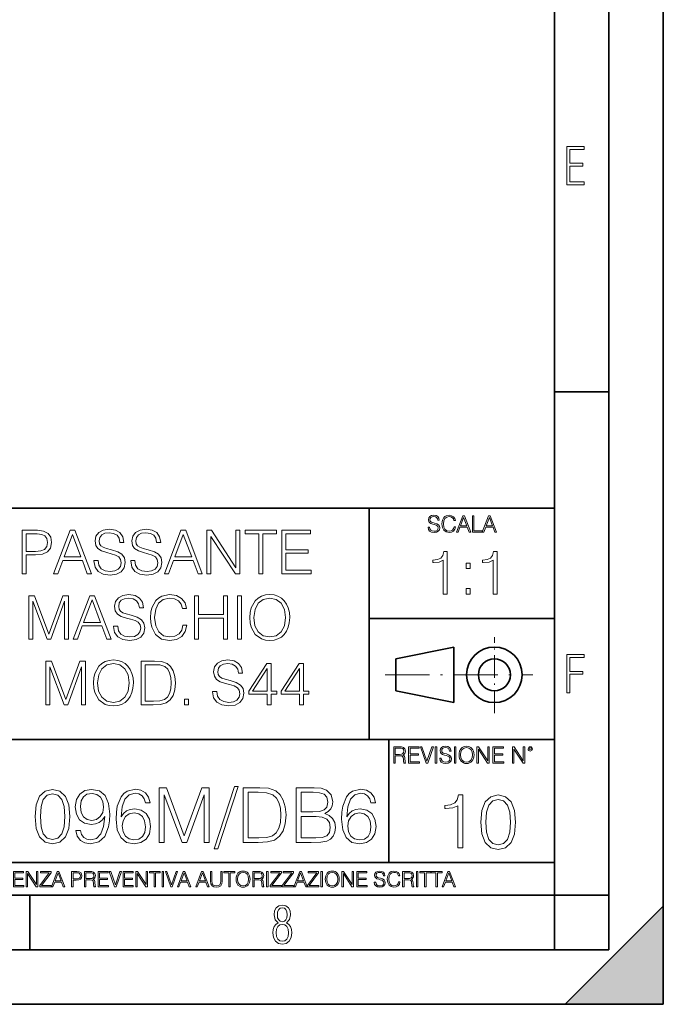
# Model space of a CAD drawing. Extents: x 0 to 420, y 0 to 297.
# Drawn here: x 361 to 420, y 0 to 90 of the extents above; entities that cross this region are included whole.
import ezdxf

# ---------------------------------------------------------------- set-up
doc = ezdxf.new("R2010")
doc.units = 0
doc.linetypes.add('DASHDOT', pattern=[18.5, 12, -3, 0.5, -3])

msp = doc.modelspace()

# ---------------------------------------------------------------- linework, layer by layer
at = {"color": 7, "lineweight": 35}
for p, q in [((420, 0), (420, 297)), ((420, 0), (420, 297)), ((415, 4.99976), (415, 292)), ((410, 9.99976), (410, 287)), ((410, 56.166401), (415, 56.166401)), ((234.999802, 45.500252), (410, 45.500252)), ((393, 24.300249), (393, 45.500252)), ((393, 35.384029), (410, 35.384029)), ((395.458008, 31.689131), (400.769989, 32.769131)), ((400.769989, 27.67433), (400.769989, 32.769131)), ((395.458008, 28.75433), (395.458008, 31.689131)), ((395.458008, 28.75433), (400.769989, 27.67433)), ((254.999802, 24.300249), (410, 24.300249)), ((394.799988, 24.300249), (394.799988, 13.00025)), ((234.999802, 13.00025), (410, 13.00025)), ((25.000401, 9.99976), (410, 9.99976)), ((234.999802, 10.00025), (410, 10.00025)), ((361.875, 4.99976), (361.875, 9.99976)), ((410, 9.99976), (415, 9.99976)), ((410, 4.99976), (410, 9.99976)), ((411, 0), (420, 9)), ((420, 0), (420, 9)), ((267.5, 4.99976), (415, 4.99976)), ((0, 0), (420, 0)), ((0, 0), (420, 0)), ((411, 0), (420, 0))]:
    msp.add_line(p, q, dxfattribs=at)
at = {"color": 7, "linetype": 'DASHDOT', "lineweight": 18, "ltscale": 0.173997}
msp.add_line((404.497986, 26.70113), (404.497986, 33.66103), dxfattribs=at)
at = {"color": 7, "linetype": 'DASHDOT', "lineweight": 18, "ltscale": 0.338425}
msp.add_line((394.484009, 30.221729), (408.020996, 30.221729), dxfattribs=at)
at = {"color": 7, "lineweight": 18}
for points in [[(411.14386, 75.172127), (412.75058, 75.172127), (412.75058, 75.444611), (411.43515, 75.444611), (411.43515, 76.868103), (412.619019, 76.868103), (412.619019, 77.135887), (411.43515, 77.135887), (411.43515, 78.399643), (412.75058, 78.399643), (412.75058, 78.672127), (411.14386, 78.672127)], [(398.408203, 43.764439), (398.408203, 43.754005), (398.443665, 43.545383), (398.552155, 43.393089), (398.727417, 43.301292), (398.967316, 43.267914), (399.18219, 43.29921), (399.34494, 43.384743), (399.447144, 43.520348), (399.484711, 43.701851), (399.455505, 43.862492), (399.369965, 43.98349), (399.223938, 44.0732), (399.013214, 44.142044), (398.837982, 44.185856), (398.723236, 44.223408), (398.646027, 44.275562), (398.600159, 44.346497), (398.585541, 44.442463), (398.606415, 44.561378), (398.673157, 44.651085), (398.781647, 44.705326), (398.929779, 44.726189), (399.084137, 44.703239), (399.200989, 44.638569), (399.271912, 44.534256), (399.299042, 44.392391), (399.440887, 44.392391), (399.403351, 44.584328), (399.303192, 44.728275), (399.146729, 44.817986), (398.936035, 44.849277), (398.729492, 44.817986), (398.575104, 44.736622), (398.477051, 44.60936), (398.443665, 44.446636), (398.468719, 44.288082), (398.543823, 44.177509), (398.671082, 44.098236), (398.85257, 44.039822), (398.994446, 44.004353), (399.150909, 43.954285), (399.259399, 43.893784), (399.321991, 43.808247), (399.342834, 43.687248), (399.31781, 43.564159), (399.244781, 43.47028), (399.12796, 43.409779), (398.969421, 43.391003), (398.789978, 43.416039), (398.658569, 43.489056), (398.577209, 43.605885), (398.550079, 43.764439)], [(400.796936, 43.799904), (400.755219, 43.626747), (400.661346, 43.497398), (400.521576, 43.418121), (400.342133, 43.391003), (400.125183, 43.434814), (399.962463, 43.564159), (399.858154, 43.776955), (399.822662, 44.064854), (399.858154, 44.348583), (399.960358, 44.555119), (400.121002, 44.682381), (400.337982, 44.726189), (400.509033, 44.701157), (400.644653, 44.630222), (400.738525, 44.517567), (400.782349, 44.371529), (400.917938, 44.371529), (400.867889, 44.567635), (400.748962, 44.717846), (400.56955, 44.813812), (400.337982, 44.849277), (400.066772, 44.795036), (399.954102, 44.730362), (399.858154, 44.640656), (399.726715, 44.394478), (399.691254, 44.23801), (399.680817, 44.062767), (399.691254, 43.883354), (399.726715, 43.726887), (399.856049, 43.476536), (400.062592, 43.320068), (400.333801, 43.267914), (400.57373, 43.305466), (400.757294, 43.407692), (400.878296, 43.574589), (400.932556, 43.799904)], [(401.020172, 43.309639), (401.164124, 43.309639), (401.335205, 43.768608), (402.011139, 43.768608), (402.180115, 43.309639), (402.324066, 43.309639), (401.754517, 44.809639), (401.589722, 44.809639)], [(401.381104, 43.891697), (401.671082, 44.663601), (401.963135, 43.891697)], [(402.482605, 43.309639), (403.390137, 43.309639), (403.390137, 43.432728), (402.6203, 43.432728), (402.6203, 44.809639), (402.482605, 44.809639)], [(403.390137, 43.309639), (403.534088, 43.309639), (403.705139, 43.768608), (404.381104, 43.768608), (404.550079, 43.309639), (404.694031, 43.309639), (404.124481, 44.809639), (403.959656, 44.809639)], [(403.751038, 43.891697), (404.041046, 44.663601), (404.333099, 43.891697)], [(361.160767, 39.476517), (361.527954, 39.476517), (361.527954, 41.212261), (362.37912, 41.212261), (363.030029, 41.279018), (363.497345, 41.490425), (363.775513, 41.846474), (363.870087, 42.352734), (363.786621, 42.842304), (363.536285, 43.192791), (363.130188, 43.404194), (362.557159, 43.476517), (361.160767, 43.476517)], [(364.048096, 39.476517), (364.431976, 39.476517), (364.888184, 40.700439), (366.690674, 40.700439), (367.141296, 39.476517), (367.525146, 39.476517), (366.006378, 43.476517), (365.566895, 43.476517)], [(367.753265, 40.689312), (367.753265, 40.661495), (367.847839, 40.105167), (368.137115, 39.699047), (368.604431, 39.454262), (369.244202, 39.36525), (369.81723, 39.4487), (370.25116, 39.676796), (370.523773, 40.038406), (370.623901, 40.522415), (370.546021, 40.950787), (370.317932, 41.273457), (369.928497, 41.51268), (369.366608, 41.696266), (368.899292, 41.813095), (368.593323, 41.913235), (368.387451, 42.052315), (368.265076, 42.241467), (368.226135, 42.497379), (368.281769, 42.814487), (368.459778, 43.053707), (368.749084, 43.198353), (369.144073, 43.253986), (369.555756, 43.192791), (369.86731, 43.020329), (370.056458, 42.742165), (370.128784, 42.363861), (370.50708, 42.363861), (370.406921, 42.875683), (370.139893, 43.259548), (369.722656, 43.498772), (369.160767, 43.582218), (368.609985, 43.498772), (368.198303, 43.281803), (367.936829, 42.94244), (367.847839, 42.508507), (367.914581, 42.085697), (368.114868, 41.790844), (368.454224, 41.579437), (368.938232, 41.423664), (369.316528, 41.32909), (369.733765, 41.195572), (370.023071, 41.034237), (370.189972, 40.806141), (370.245605, 40.483471), (370.178833, 40.155235), (369.984131, 39.904888), (369.672577, 39.743553), (369.249786, 39.693485), (368.771332, 39.760242), (368.420837, 39.95496), (368.203888, 40.266502), (368.131561, 40.689312)], [(371.124603, 40.689312), (371.124603, 40.661495), (371.219177, 40.105167), (371.508484, 39.699047), (371.975769, 39.454262), (372.61557, 39.36525), (373.188568, 39.4487), (373.622498, 39.676796), (373.895111, 40.038406), (373.995239, 40.522415), (373.917358, 40.950787), (373.68927, 41.273457), (373.299835, 41.51268), (372.737946, 41.696266), (372.27063, 41.813095), (371.964661, 41.913235), (371.75882, 42.052315), (371.636414, 42.241467), (371.597473, 42.497379), (371.653107, 42.814487), (371.831146, 43.053707), (372.120422, 43.198353), (372.515411, 43.253986), (372.927094, 43.192791), (373.238647, 43.020329), (373.427795, 42.742165), (373.500122, 42.363861), (373.878418, 42.363861), (373.77829, 42.875683), (373.51123, 43.259548), (373.093994, 43.498772), (372.532104, 43.582218), (371.981354, 43.498772), (371.569672, 43.281803), (371.308197, 42.94244), (371.219177, 42.508507), (371.28595, 42.085697), (371.486206, 41.790844), (371.825562, 41.579437), (372.30957, 41.423664), (372.687866, 41.32909), (373.105133, 41.195572), (373.394409, 41.034237), (373.56131, 40.806141), (373.616943, 40.483471), (373.550201, 40.155235), (373.355469, 39.904888), (373.043945, 39.743553), (372.621124, 39.693485), (372.14267, 39.760242), (371.792175, 39.95496), (371.575226, 40.266502), (371.502899, 40.689312)], [(374.217773, 39.476517), (374.601654, 39.476517), (375.057831, 40.700439), (376.860352, 40.700439), (377.310974, 39.476517), (377.694824, 39.476517), (376.176056, 43.476517), (375.736572, 43.476517)], [(378.117645, 39.476517), (378.484802, 39.476517), (378.484802, 42.909061), (380.732391, 39.476517), (381.138489, 39.476517), (381.138489, 43.476517), (380.771332, 43.476517), (380.771332, 40.043972), (378.523743, 43.476517), (378.117645, 43.476517)], [(382.885376, 39.476517), (383.252563, 39.476517), (383.252563, 43.148285), (384.498718, 43.148285), (384.498718, 43.476517), (381.639191, 43.476517), (381.639191, 43.148285), (382.885376, 43.148285)], [(384.993835, 39.476517), (387.680908, 39.476517), (387.680908, 39.804749), (385.361023, 39.804749), (385.361023, 41.368034), (387.419434, 41.368034), (387.419434, 41.696266), (385.361023, 41.696266), (385.361023, 43.148285), (387.614166, 43.148285), (387.614166, 43.476517), (384.993835, 43.476517)], [(361.527954, 41.540493), (361.527954, 43.148285), (362.540466, 43.148285), (362.963257, 43.098213), (363.258118, 42.953568), (363.430603, 42.708782), (363.491791, 42.358295), (363.419464, 41.97443), (363.219177, 41.724083), (362.874268, 41.579437), (362.384705, 41.540493)], [(365.010559, 41.028671), (365.783875, 43.087086), (366.562714, 41.028671)], [(375.180237, 41.028671), (375.953522, 43.087086), (376.732391, 41.028671)], [(399.803375, 37.6278), (400.170563, 37.6278), (400.170563, 41.516533), (399.84787, 41.516533), (399.764435, 41.166046), (399.580841, 40.926826), (399.274872, 40.787743), (398.86319, 40.748802), (398.840942, 40.748802), (398.840942, 40.509579), (398.896545, 40.509579), (399.441772, 40.55965), (399.803375, 40.726547)], [(404.370819, 37.6278), (404.738007, 37.6278), (404.738007, 41.516533), (404.415344, 41.516533), (404.331879, 41.166046), (404.148285, 40.926826), (403.842316, 40.787743), (403.430634, 40.748802), (403.408386, 40.748802), (403.408386, 40.509579), (403.46402, 40.509579), (404.009216, 40.55965), (404.370819, 40.726547)], [(401.906311, 39.964378), (402.273468, 39.964378), (402.273468, 40.459511), (401.906311, 40.459511)], [(401.906311, 37.6278), (402.273468, 37.6278), (402.273468, 38.122932), (401.906311, 38.122932)], [(361.778259, 33.476517), (362.145447, 33.476517), (362.145447, 36.964695), (363.447266, 33.476517), (363.786621, 33.476517), (365.060608, 36.964695), (365.060608, 33.476517), (365.427795, 33.476517), (365.427795, 37.476517), (364.9104, 37.476517), (363.614136, 33.95496), (362.295654, 37.476517), (361.778259, 37.476517)], [(365.845032, 33.476517), (366.228882, 33.476517), (366.685089, 34.700439), (368.487579, 34.700439), (368.938202, 33.476517), (369.322083, 33.476517), (367.803284, 37.476517), (367.3638, 37.476517)], [(366.807465, 35.028671), (367.58075, 37.087086), (368.359619, 35.028671)], [(369.550171, 34.689312), (369.550171, 34.661495), (369.644745, 34.105167), (369.934021, 33.699047), (370.401367, 33.454262), (371.041138, 33.36525), (371.614136, 33.4487), (372.048096, 33.676796), (372.320679, 34.038406), (372.420837, 34.522415), (372.342926, 34.950787), (372.114838, 35.273457), (371.725403, 35.51268), (371.163513, 35.696266), (370.696198, 35.813095), (370.390228, 35.913235), (370.184387, 36.052315), (370.061981, 36.241467), (370.023041, 36.497379), (370.078674, 36.814487), (370.256714, 37.053707), (370.54599, 37.198353), (370.940979, 37.253986), (371.352661, 37.192791), (371.664215, 37.020329), (371.853363, 36.742165), (371.92569, 36.363861), (372.303986, 36.363861), (372.203857, 36.875683), (371.936829, 37.259548), (371.519562, 37.498772), (370.957672, 37.582218), (370.406921, 37.498772), (369.995239, 37.281803), (369.733765, 36.94244), (369.644745, 36.508507), (369.711487, 36.085697), (369.911774, 35.790844), (370.25116, 35.579437), (370.735138, 35.423664), (371.113464, 35.32909), (371.530701, 35.195572), (371.819977, 35.034237), (371.986877, 34.806141), (372.042511, 34.483471), (371.975769, 34.155235), (371.781036, 33.904888), (371.469482, 33.743553), (371.046692, 33.693485), (370.568237, 33.760242), (370.217773, 33.95496), (370.000793, 34.266502), (369.928467, 34.689312)], [(375.920105, 34.78389), (375.808838, 34.322136), (375.558502, 33.977211), (375.18576, 33.765808), (374.707336, 33.693485), (374.128754, 33.810314), (373.694824, 34.155235), (373.416656, 34.722691), (373.322083, 35.490425), (373.416656, 36.247032), (373.68924, 36.797798), (374.117615, 37.137157), (374.696198, 37.253986), (375.152405, 37.187225), (375.514008, 36.998074), (375.764343, 36.697659), (375.881165, 36.308228), (376.242798, 36.308228), (376.109283, 36.831177), (375.792175, 37.231731), (375.313721, 37.487644), (374.696198, 37.582218), (373.972961, 37.437572), (373.672546, 37.265114), (373.416656, 37.02589), (373.066162, 36.369423), (372.971588, 35.952179), (372.943756, 35.484863), (372.971588, 35.00642), (373.066162, 34.589172), (373.411072, 33.921577), (373.961853, 33.504333), (374.685059, 33.36525), (375.32486, 33.465389), (375.814423, 33.737991), (376.137085, 34.183052), (376.281738, 34.78389)], [(376.988281, 33.476517), (377.355469, 33.476517), (377.355469, 35.41254), (379.647522, 35.41254), (379.647522, 33.476517), (380.014709, 33.476517), (380.014709, 37.476517), (379.647522, 37.476517), (379.647522, 35.740772), (377.355469, 35.740772), (377.355469, 37.476517), (376.988281, 37.476517)], [(380.932648, 33.476517), (381.299805, 33.476517), (381.299805, 37.476517), (380.932648, 37.476517)], [(382.050842, 35.473736), (382.078674, 35.000854), (382.178833, 34.589172), (382.54599, 33.927143), (383.124573, 33.509895), (383.480621, 33.404194), (383.881165, 33.36525), (384.276184, 33.404194), (384.632233, 33.509895), (384.949341, 33.682358), (385.21637, 33.927143), (385.427765, 34.227558), (385.583557, 34.589172), (385.678131, 35.000854), (385.717072, 35.473736), (385.683685, 35.941051), (385.583557, 36.352734), (385.427765, 36.714348), (385.21637, 37.020329), (384.949341, 37.259548), (384.632233, 37.432011), (384.276184, 37.543278), (383.881165, 37.582218), (383.480621, 37.543278), (383.124573, 37.432011), (382.813019, 37.259548), (382.54599, 37.020329), (382.178833, 36.352734), (382.078674, 35.935486)], [(382.429169, 35.473736), (382.534851, 36.219215), (382.829712, 36.781105), (383.291473, 37.131592), (383.881165, 37.253986), (384.47644, 37.131592), (384.932648, 36.781105), (385.233063, 36.224777), (385.338745, 35.473736), (385.233063, 34.717129), (384.932648, 34.160801), (384.47644, 33.810314), (383.881165, 33.693485), (383.285919, 33.810314), (382.829712, 34.160801), (382.529297, 34.717129)], [(411.14386, 28.569124), (411.43515, 28.569124), (411.43515, 30.265097), (412.619019, 30.265097), (412.619019, 30.532883), (411.43515, 30.532883), (411.43515, 31.79664), (412.75058, 31.79664), (412.75058, 32.069122), (411.14386, 32.069122)], [(363.335999, 27.476517), (363.703186, 27.476517), (363.703186, 30.964695), (365.005005, 27.476517), (365.34436, 27.476517), (366.618347, 30.964695), (366.618347, 27.476517), (366.985535, 27.476517), (366.985535, 31.476517), (366.46814, 31.476517), (365.171875, 27.95496), (363.853394, 31.476517), (363.335999, 31.476517)], [(367.703186, 29.473736), (367.730988, 29.000856), (367.831146, 28.589172), (368.198303, 27.927143), (368.776886, 27.509897), (369.132935, 27.404194), (369.533508, 27.365252), (369.928497, 27.404194), (370.284546, 27.509897), (370.601654, 27.682358), (370.868683, 27.927143), (371.080078, 28.22756), (371.23587, 28.589172), (371.330444, 29.000856), (371.369385, 29.473736), (371.335999, 29.941051), (371.23587, 30.352734), (371.080078, 30.714348), (370.868683, 31.020329), (370.601654, 31.259548), (370.284546, 31.432011), (369.928497, 31.543276), (369.533508, 31.582218), (369.132935, 31.543276), (368.776886, 31.432011), (368.465332, 31.259548), (368.198303, 31.020329), (367.831146, 30.352734), (367.730988, 29.935488)], [(368.081482, 29.473736), (368.187195, 30.219215), (368.482056, 30.781107), (368.943787, 31.131594), (369.533508, 31.253986), (370.128784, 31.131594), (370.584961, 30.781107), (370.885376, 30.224777), (370.991089, 29.473736), (370.885376, 28.717129), (370.584961, 28.160801), (370.128784, 27.810314), (369.533508, 27.693485), (368.938232, 27.810314), (368.482056, 28.160801), (368.181641, 28.717129)], [(373.027222, 31.476517), (372.087036, 31.476517), (372.087036, 27.476517), (373.188568, 27.476517), (373.86731, 27.504333), (374.384674, 27.648979), (374.740723, 27.927143), (375.007751, 28.3277), (375.169098, 28.845085), (375.224731, 29.484861), (375.169098, 30.080133), (375.024475, 30.575264), (374.785248, 30.970259), (374.46814, 31.259548), (373.939636, 31.443138), (373.299835, 31.476517)], [(372.454224, 27.80475), (372.454224, 31.148283), (373.188568, 31.148283), (373.800537, 31.120466), (374.267853, 30.970259), (374.518188, 30.731037), (374.696228, 30.402803), (374.807495, 29.985558), (374.846436, 29.473736), (374.807495, 28.939659), (374.696228, 28.511288), (374.50708, 28.183054), (374.240051, 27.95496), (373.806091, 27.827003), (373.227509, 27.80475)], [(378.640594, 28.689312), (378.640594, 28.661495), (378.735168, 28.105167), (379.024475, 27.699047), (379.491791, 27.454264), (380.131561, 27.365252), (380.70459, 27.4487), (381.138519, 27.676794), (381.411102, 28.038408), (381.511261, 28.522413), (381.43335, 28.950787), (381.205261, 29.273457), (380.815857, 29.512678), (380.253967, 29.696266), (379.786621, 29.813095), (379.480652, 29.913235), (379.274811, 30.052317), (379.152405, 30.241468), (379.113464, 30.497379), (379.169128, 30.814486), (379.347137, 31.053707), (379.636414, 31.198353), (380.031433, 31.253986), (380.443115, 31.192789), (380.754639, 31.020329), (380.943787, 30.742163), (381.016113, 30.363861), (381.394409, 30.363861), (381.294281, 30.875683), (381.027252, 31.259548), (380.609985, 31.49877), (380.048096, 31.582218), (379.497345, 31.49877), (379.085663, 31.281801), (378.824188, 30.942442), (378.735168, 30.508505), (378.801941, 30.085697), (379.002197, 29.790842), (379.341583, 29.579437), (379.825562, 29.423666), (380.203888, 29.32909), (380.621124, 29.195572), (380.9104, 29.034235), (381.077332, 28.806141), (381.132935, 28.483471), (381.066193, 28.155237), (380.87146, 27.90489), (380.559937, 27.743555), (380.137115, 27.693485), (379.658691, 27.760244), (379.308197, 27.95496), (379.091217, 28.266502), (379.018921, 28.689312)], [(383.641968, 27.476517), (384.009155, 27.476517), (384.009155, 28.438965), (384.520996, 28.438965), (384.520996, 28.733818), (384.009155, 28.733818), (384.009155, 31.253986), (383.614166, 31.253986), (381.967438, 28.733818), (381.967438, 28.438965), (383.641968, 28.438965)], [(383.641968, 28.733818), (382.301239, 28.733818), (383.641968, 30.792233)], [(386.601654, 27.476517), (386.968811, 27.476517), (386.968811, 28.438965), (387.480652, 28.438965), (387.480652, 28.733818), (386.968811, 28.733818), (386.968811, 31.253986), (386.573822, 31.253986), (384.927094, 28.733818), (384.927094, 28.438965), (386.601654, 28.438965)], [(386.601654, 28.733818), (385.260895, 28.733818), (386.601654, 30.792233)], [(376.075928, 27.476517), (376.443115, 27.476517), (376.443115, 27.971649), (376.075928, 27.971649)], [(395.266907, 22.126818), (395.404602, 22.126818), (395.404602, 22.798584), (395.842712, 22.798584), (395.990814, 22.783981), (396.080536, 22.733912), (396.126434, 22.635859), (396.149384, 22.479391), (396.166077, 22.281199), (396.178589, 22.187319), (396.199463, 22.126818), (396.351746, 22.126818), (396.351746, 22.14768), (396.320465, 22.195663), (396.303772, 22.285372), (396.284973, 22.510685), (396.270386, 22.637943), (396.243256, 22.735996), (396.189026, 22.809015), (396.097229, 22.859085), (396.199463, 22.913326), (396.276642, 22.992603), (396.32254, 23.099001), (396.339233, 23.228348), (396.291229, 23.428625), (396.15564, 23.566317), (395.980408, 23.618473), (395.767609, 23.626818), (395.266907, 23.626818)], [(395.404602, 22.921671), (395.404602, 23.503731), (395.794708, 23.503731), (395.957458, 23.495384), (396.084717, 23.451574), (396.166077, 23.355608), (396.197357, 23.224174), (396.172333, 23.084398), (396.10141, 22.990517), (395.978302, 22.936275), (395.80307, 22.921671)], [(396.616699, 22.126818), (397.624359, 22.126818), (397.624359, 22.249905), (396.754395, 22.249905), (396.754395, 22.836136), (397.526306, 22.836136), (397.526306, 22.959225), (396.754395, 22.959225), (396.754395, 23.503731), (397.599304, 23.503731), (397.599304, 23.626818), (396.616699, 23.626818)], [(398.231445, 22.126818), (398.379547, 22.126818), (398.899017, 23.626818), (398.759247, 23.626818), (398.306549, 22.302061), (397.853821, 23.626818), (397.709869, 23.626818)], [(399.07428, 22.126818), (399.211975, 22.126818), (399.211975, 23.626818), (399.07428, 23.626818)], [(399.48526, 22.581615), (399.48526, 22.571184), (399.520721, 22.362562), (399.629211, 22.210266), (399.804443, 22.118473), (400.044373, 22.085093), (400.259247, 22.116386), (400.421967, 22.201921), (400.5242, 22.337526), (400.561768, 22.51903), (400.532562, 22.679668), (400.447021, 22.800671), (400.300964, 22.890379), (400.090271, 22.959225), (399.915039, 23.003035), (399.800293, 23.040586), (399.723083, 23.092743), (399.677185, 23.163673), (399.662598, 23.259642), (399.683441, 23.378555), (399.750214, 23.468264), (399.858704, 23.522507), (400.006836, 23.543369), (400.161194, 23.52042), (400.278046, 23.455748), (400.348969, 23.351435), (400.376099, 23.209572), (400.517944, 23.209572), (400.480408, 23.401505), (400.380249, 23.545454), (400.223785, 23.635162), (400.013092, 23.666456), (399.806549, 23.635162), (399.652161, 23.553799), (399.554108, 23.42654), (399.520721, 23.263813), (399.545776, 23.105261), (399.62088, 22.99469), (399.748138, 22.915413), (399.929626, 22.856998), (400.071503, 22.821533), (400.227966, 22.771463), (400.336456, 22.710962), (400.399017, 22.625427), (400.419891, 22.504425), (400.394867, 22.381338), (400.321838, 22.287458), (400.205017, 22.226957), (400.046448, 22.208181), (399.867035, 22.233215), (399.735596, 22.306234), (399.654236, 22.423063), (399.627136, 22.581615)], [(400.832977, 22.126818), (400.970673, 22.126818), (400.970673, 23.626818), (400.832977, 23.626818)], [(401.252289, 22.875774), (401.262726, 22.698444), (401.300293, 22.544064), (401.437988, 22.295803), (401.654938, 22.139336), (401.788452, 22.099697), (401.93866, 22.085093), (402.086792, 22.099697), (402.220306, 22.139336), (402.339233, 22.204008), (402.439362, 22.295803), (402.518646, 22.408459), (402.577057, 22.544064), (402.612518, 22.698444), (402.627136, 22.875774), (402.614624, 23.051018), (402.577057, 23.205399), (402.518646, 23.341003), (402.439362, 23.455748), (402.339233, 23.545454), (402.220306, 23.610128), (402.086792, 23.651852), (401.93866, 23.666456), (401.788452, 23.651852), (401.654938, 23.610128), (401.538116, 23.545454), (401.437988, 23.455748), (401.300293, 23.205399), (401.262726, 23.048931)], [(401.394165, 22.875774), (401.433807, 23.155329), (401.544373, 23.366039), (401.717529, 23.497471), (401.93866, 23.543369), (402.161896, 23.497471), (402.332977, 23.366039), (402.445618, 23.157415), (402.48526, 22.875774), (402.445618, 22.592047), (402.332977, 22.383425), (402.161896, 22.251991), (401.93866, 22.208181), (401.715454, 22.251991), (401.544373, 22.383425), (401.431702, 22.592047)], [(402.89624, 22.126818), (403.033936, 22.126818), (403.033936, 23.414022), (403.87677, 22.126818), (404.029083, 22.126818), (404.029083, 23.626818), (403.891388, 23.626818), (403.891388, 22.339613), (403.048553, 23.626818), (402.89624, 23.626818)], [(404.36496, 22.126818), (405.37262, 22.126818), (405.37262, 22.249905), (404.502655, 22.249905), (404.502655, 22.836136), (405.274567, 22.836136), (405.274567, 22.959225), (404.502655, 22.959225), (404.502655, 23.503731), (405.347565, 23.503731), (405.347565, 23.626818), (404.36496, 23.626818)], [(406.148682, 22.126818), (406.286377, 22.126818), (406.286377, 23.414022), (407.129211, 22.126818), (407.281494, 22.126818), (407.281494, 23.626818), (407.143829, 23.626818), (407.143829, 22.339613), (406.300964, 23.626818), (406.148682, 23.626818)], [(407.596527, 23.428625), (407.611145, 23.351435), (407.652863, 23.288849), (407.792633, 23.232519), (407.932404, 23.288849), (407.974121, 23.351435), (407.990814, 23.428625), (407.974121, 23.503731), (407.932404, 23.568403), (407.867737, 23.610128), (407.792633, 23.626818), (407.715454, 23.610128), (407.652863, 23.568403)], [(407.692505, 23.430712), (407.72171, 23.501644), (407.792633, 23.532938), (407.861481, 23.501644), (407.892761, 23.430712), (407.863556, 23.359779), (407.792633, 23.330572), (407.719604, 23.357695)], [(380.648865, 19.984554), (378.778198, 14.268282), (379.118958, 14.268282), (380.982635, 19.984554)], [(362.359558, 17.216822), (362.463867, 16.131981), (362.769836, 15.346168), (363.270538, 14.873289), (363.952057, 14.713345), (364.626587, 14.866335), (365.134247, 15.346168), (365.440216, 16.125027), (365.551483, 17.209867), (365.440216, 18.287754), (365.134247, 19.073566), (364.626587, 19.546446), (363.952057, 19.713345), (363.270538, 19.5534), (362.769836, 19.080521), (362.463867, 18.294708)], [(362.832428, 17.216822), (362.89502, 18.134764), (363.103638, 18.788448), (363.451355, 19.170925), (363.952057, 19.303053), (364.445801, 19.170925), (364.800446, 18.788448), (365.009064, 18.134764), (365.078613, 17.216822), (365.009064, 16.284971), (364.800446, 15.63824), (364.445801, 15.248811), (363.952057, 15.123636), (363.451355, 15.248811), (363.103638, 15.63824), (362.89502, 16.291925)], [(366.518127, 15.944221), (366.093903, 15.944221), (366.226044, 15.422663), (366.504211, 15.033234), (366.907532, 14.796794), (367.436066, 14.713345), (368.194061, 14.887197), (368.750366, 15.4018), (369.091125, 16.264109), (369.174591, 16.813484), (369.209351, 17.45326), (369.098083, 18.426836), (368.778198, 19.136154), (368.249695, 19.567308), (367.540375, 19.713345), (366.91449, 19.595125), (366.44162, 19.28219), (366.142578, 18.77454), (366.038269, 18.120855), (366.135651, 17.439352), (366.434662, 16.931704), (366.893646, 16.611814), (367.498627, 16.500549), (367.901978, 16.542274), (368.242737, 16.688309), (368.520905, 16.917795), (368.736481, 17.237684), (368.632172, 16.29888), (368.388763, 15.624332), (367.999329, 15.21404), (367.470825, 15.081912), (367.102264, 15.137545), (366.817139, 15.304443), (366.622437, 15.568699)], [(366.511169, 18.141718), (366.57373, 18.649366), (366.782379, 19.031841), (367.109222, 19.261328), (367.575134, 19.344776), (368.013245, 19.254374), (368.347046, 18.997072), (368.562622, 18.593735), (368.639099, 18.072176), (368.555664, 17.585388), (368.33313, 17.209867), (367.992371, 16.952566), (367.561218, 16.869116), (367.11615, 16.952566), (366.782379, 17.195959), (366.580688, 17.592342)], [(370.252472, 17.189005), (370.349823, 18.120855), (370.593231, 18.802357), (370.989594, 19.212648), (371.525055, 19.35173), (371.87973, 19.289145), (372.164856, 19.122246), (372.366516, 18.844082), (372.470825, 18.482468), (372.89502, 18.482468), (372.755951, 18.997072), (372.477783, 19.386501), (372.067474, 19.629894), (371.552887, 19.720299), (370.794891, 19.539492), (370.488892, 19.323914), (370.238556, 19.024887), (369.890839, 18.162579), (369.807404, 17.613205), (369.779602, 16.980381), (369.883911, 15.999853), (370.203796, 15.290535), (370.7323, 14.852427), (371.448578, 14.713345), (372.067474, 14.831564), (372.540375, 15.144499), (372.839386, 15.645194), (372.950653, 16.305834), (372.846344, 16.980381), (372.547333, 17.488031), (372.088348, 17.80792), (371.490295, 17.92614), (371.080017, 17.87746), (370.739258, 17.731424), (370.46109, 17.50194)], [(373.750366, 14.852427), (374.209351, 14.852427), (374.209351, 19.212648), (375.836609, 14.852427), (376.260803, 14.852427), (377.853302, 19.212648), (377.853302, 14.852427), (378.312256, 14.852427), (378.312256, 19.852427), (377.665527, 19.852427), (376.045227, 15.45048), (374.397125, 19.852427), (373.750366, 19.852427)], [(382.630768, 19.852427), (381.455536, 19.852427), (381.455536, 14.852427), (382.832428, 14.852427), (383.680847, 14.887197), (384.327576, 15.068004), (384.772644, 15.415709), (385.106445, 15.916405), (385.308105, 16.563135), (385.377625, 17.362858), (385.308105, 18.106947), (385.127289, 18.725863), (384.828278, 19.219603), (384.431885, 19.581217), (383.77124, 19.810701), (382.971527, 19.852427)], [(381.91449, 15.262718), (381.91449, 19.442135), (382.832428, 19.442135), (383.597382, 19.407364), (384.181519, 19.219603), (384.494476, 18.920576), (384.71701, 18.510284), (384.856079, 17.988728), (384.904755, 17.348949), (384.856079, 16.681356), (384.71701, 16.145889), (384.48056, 15.735598), (384.146759, 15.45048), (383.60434, 15.290535), (382.881104, 15.262718)], [(386.302551, 14.852427), (387.686401, 14.852427), (388.583496, 14.866335), (389.125916, 14.963692), (389.452759, 15.151453), (389.703094, 15.436571), (389.856079, 15.784276), (389.911713, 16.201523), (389.842163, 16.667448), (389.647461, 17.049923), (389.341492, 17.328087), (388.938141, 17.494986), (389.251068, 17.668839), (389.487518, 17.919186), (389.626587, 18.218212), (389.68222, 18.572872), (389.522278, 19.205694), (389.077209, 19.650757), (388.590424, 19.810701), (387.957611, 19.852427), (386.302551, 19.852427)], [(387.874176, 19.442135), (388.458313, 19.40041), (388.875549, 19.261328), (389.125916, 18.983164), (389.209351, 18.545055), (389.118958, 18.093039), (388.868591, 17.821829), (388.437439, 17.682747), (387.832428, 17.647976), (386.761505, 17.647976), (386.761505, 19.442135)], [(390.947876, 17.189005), (391.045227, 18.120855), (391.288635, 18.802357), (391.684998, 19.212648), (392.22049, 19.35173), (392.575134, 19.289145), (392.86026, 19.122246), (393.06192, 18.844082), (393.166229, 18.482468), (393.590424, 18.482468), (393.451355, 18.997072), (393.173187, 19.386501), (392.762909, 19.629894), (392.248291, 19.720299), (391.490295, 19.539492), (391.184326, 19.323914), (390.93396, 19.024887), (390.586273, 18.162579), (390.502808, 17.613205), (390.475006, 16.980381), (390.579315, 15.999853), (390.8992, 15.290535), (391.427704, 14.852427), (392.143982, 14.713345), (392.762909, 14.831564), (393.235779, 15.144499), (393.53479, 15.645194), (393.646057, 16.305834), (393.541748, 16.980381), (393.242737, 17.488031), (392.783752, 17.80792), (392.185699, 17.92614), (391.775421, 17.87746), (391.434662, 17.731424), (391.156494, 17.50194)], [(401.143829, 14.342888), (401.602814, 14.342888), (401.602814, 19.203806), (401.199463, 19.203806), (401.095154, 18.765697), (400.865662, 18.466671), (400.483185, 18.292818), (399.968597, 18.244139), (399.940765, 18.244139), (399.940765, 17.945114), (400.010315, 17.945114), (400.691803, 18.0077), (401.143829, 18.216324)], [(403.250916, 16.707283), (403.355225, 15.622443), (403.661224, 14.836629), (404.161896, 14.36375), (404.843414, 14.203806), (405.517944, 14.356796), (406.025604, 14.836629), (406.331604, 15.615489), (406.442841, 16.700329), (406.331604, 17.778215), (406.025604, 18.564028), (405.517944, 19.036907), (404.843414, 19.203806), (404.161896, 19.043861), (403.661224, 18.570982), (403.355225, 17.785168)], [(403.723785, 16.707283), (403.786377, 17.625225), (403.994995, 18.27891), (404.342712, 18.661385), (404.843414, 18.793514), (405.337158, 18.661385), (405.691803, 18.27891), (405.900421, 17.625225), (405.969971, 16.707283), (405.900421, 15.775433), (405.691803, 15.128701), (405.337158, 14.739272), (404.843414, 14.614098), (404.342712, 14.739272), (403.994995, 15.128701), (403.786377, 15.782387)], [(370.349823, 16.354513), (370.426331, 16.834347), (370.648865, 17.216822), (370.989594, 17.467169), (371.427704, 17.557573), (371.865814, 17.474123), (372.199615, 17.223776), (372.401276, 16.827393), (372.477783, 16.284971), (372.408234, 15.770369), (372.206573, 15.387893), (371.872772, 15.158407), (371.413788, 15.081912), (370.96875, 15.165361), (370.634949, 15.422663), (370.419373, 15.826001)], [(386.761505, 15.262718), (386.761505, 17.237684), (388.145386, 17.237684), (388.701691, 17.168142), (389.112, 16.980381), (389.355377, 16.660494), (389.438843, 16.222385), (389.355377, 15.749506), (389.112, 15.457434), (388.701691, 15.304443), (388.110596, 15.262718)], [(391.045227, 16.354513), (391.121735, 16.834347), (391.344269, 17.216822), (391.684998, 17.467169), (392.123108, 17.557573), (392.561218, 17.474123), (392.89502, 17.223776), (393.09668, 16.827393), (393.173187, 16.284971), (393.103638, 15.770369), (392.901978, 15.387893), (392.568176, 15.158407), (392.109222, 15.081912), (391.664154, 15.165361), (391.330353, 15.422663), (391.114777, 15.826001)], [(360.362, 10.781829), (361.30249, 10.781829), (361.30249, 10.89671), (360.49054, 10.89671), (360.49054, 11.443859), (361.210968, 11.443859), (361.210968, 11.558742), (360.49054, 11.558742), (360.49054, 12.066947), (361.279114, 12.066947), (361.279114, 12.181828), (360.362, 12.181828)], [(361.540039, 10.781829), (361.668549, 10.781829), (361.668549, 11.98322), (362.4552, 10.781829), (362.597351, 10.781829), (362.597351, 12.181828), (362.468842, 12.181828), (362.468842, 10.980438), (361.68219, 12.181828), (361.540039, 12.181828)], [(362.788177, 10.781829), (363.827942, 10.781829), (363.827942, 10.89671), (362.940063, 10.89671), (363.814331, 12.070842), (363.814331, 12.181828), (362.85437, 12.181828), (362.85437, 12.066947), (363.654663, 12.066947), (362.788177, 10.900605)], [(363.853271, 10.781829), (363.98761, 10.781829), (364.147278, 11.210201), (364.778137, 11.210201), (364.935852, 10.781829), (365.070221, 10.781829), (364.538635, 12.181828), (364.384827, 12.181828)], [(364.190125, 11.325084), (364.460754, 12.045528), (364.733368, 11.325084)], [(365.704987, 10.781829), (365.833496, 10.781829), (365.833496, 11.389339), (366.131409, 11.389339), (366.359253, 11.412705), (366.522797, 11.486697), (366.620148, 11.611315), (366.653259, 11.788505), (366.624023, 11.959854), (366.536438, 12.082524), (366.394287, 12.156516), (366.193726, 12.181828), (365.704987, 12.181828)], [(365.833496, 11.504221), (365.833496, 12.066947), (366.187866, 12.066947), (366.335876, 12.049423), (366.439087, 11.998796), (366.49942, 11.913122), (366.520844, 11.790452), (366.495544, 11.656098), (366.425415, 11.568477), (366.304718, 11.517851), (366.133362, 11.504221)], [(366.881073, 10.781829), (367.009583, 10.781829), (367.009583, 11.408811), (367.418488, 11.408811), (367.556732, 11.395181), (367.640442, 11.348449), (367.683289, 11.256933), (367.704712, 11.110897), (367.720276, 10.925918), (367.731995, 10.838296), (367.751465, 10.781829), (367.893585, 10.781829), (367.893585, 10.8013), (367.86438, 10.846085), (367.848816, 10.929812), (367.831299, 11.140104), (367.817627, 11.258881), (367.792328, 11.350396), (367.741699, 11.418547), (367.656036, 11.465278), (367.751465, 11.515904), (367.823486, 11.589895), (367.866333, 11.6892), (367.881897, 11.809923), (367.837097, 11.99685), (367.710571, 12.125361), (367.546997, 12.17404), (367.348389, 12.181828), (366.881073, 12.181828)], [(367.009583, 11.523693), (367.009583, 12.066947), (367.373718, 12.066947), (367.525574, 12.059158), (367.644348, 12.018269), (367.720276, 11.928699), (367.749512, 11.806029), (367.726135, 11.67557), (367.659912, 11.587949), (367.545044, 11.537323), (367.38147, 11.523693)], [(368.140869, 10.781829), (369.08136, 10.781829), (369.08136, 10.89671), (368.269409, 10.89671), (368.269409, 11.443859), (368.989838, 11.443859), (368.989838, 11.558742), (368.269409, 11.558742), (368.269409, 12.066947), (369.057983, 12.066947), (369.057983, 12.181828), (368.140869, 12.181828)], [(369.647949, 10.781829), (369.786224, 10.781829), (370.271057, 12.181828), (370.140594, 12.181828), (369.718079, 10.94539), (369.295532, 12.181828), (369.161194, 12.181828)], [(370.424896, 10.781829), (371.365356, 10.781829), (371.365356, 10.89671), (370.553406, 10.89671), (370.553406, 11.443859), (371.273865, 11.443859), (371.273865, 11.558742), (370.553406, 11.558742), (370.553406, 12.066947), (371.34198, 12.066947), (371.34198, 12.181828), (370.424896, 12.181828)], [(371.602905, 10.781829), (371.731445, 10.781829), (371.731445, 11.98322), (372.518066, 10.781829), (372.660217, 10.781829), (372.660217, 12.181828), (372.531708, 12.181828), (372.531708, 10.980438), (371.745056, 12.181828), (371.602905, 12.181828)], [(373.271606, 10.781829), (373.400146, 10.781829), (373.400146, 12.066947), (373.836304, 12.066947), (373.836304, 12.181828), (372.835449, 12.181828), (372.835449, 12.066947), (373.271606, 12.066947)], [(374.019348, 10.781829), (374.147827, 10.781829), (374.147827, 12.181828), (374.019348, 12.181828)], [(374.80011, 10.781829), (374.938385, 10.781829), (375.423218, 12.181828), (375.292755, 12.181828), (374.870239, 10.94539), (374.447693, 12.181828), (374.313354, 12.181828)], [(375.41156, 10.781829), (375.545898, 10.781829), (375.705566, 11.210201), (376.336426, 11.210201), (376.494141, 10.781829), (376.62851, 10.781829), (376.096924, 12.181828), (375.943115, 12.181828)], [(375.748413, 11.325084), (376.019043, 12.045528), (376.291656, 11.325084)], [(377.097778, 10.781829), (377.232117, 10.781829), (377.391785, 11.210201), (378.022675, 11.210201), (378.180389, 10.781829), (378.314758, 10.781829), (377.783173, 12.181828), (377.629333, 12.181828)], [(377.434631, 11.325084), (377.705292, 12.045528), (377.977905, 11.325084)], [(378.453003, 12.181828), (378.453003, 11.282246), (378.486084, 11.046641), (378.585388, 10.877239), (378.750916, 10.777935), (378.984558, 10.742886), (379.216278, 10.777935), (379.381775, 10.877239), (379.483032, 11.046641), (379.518066, 11.282246), (379.518066, 12.181828), (379.389587, 12.181828), (379.389587, 11.29977), (379.366211, 11.103108), (379.294159, 10.964861), (379.169556, 10.88308), (378.984558, 10.857768), (378.797638, 10.88308), (378.673035, 10.964861), (378.602905, 11.103108), (378.581512, 11.29977), (378.581512, 12.181828)], [(380.117798, 10.781829), (380.246338, 10.781829), (380.246338, 12.066947), (380.682495, 12.066947), (380.682495, 12.181828), (379.681641, 12.181828), (379.681641, 12.066947), (380.117798, 12.066947)], [(380.79541, 11.480855), (380.805176, 11.315348), (380.84021, 11.171259), (380.968719, 10.939548), (381.171204, 10.793511), (381.295837, 10.756516), (381.436035, 10.742886), (381.57428, 10.756516), (381.698914, 10.793511), (381.809875, 10.853873), (381.903351, 10.939548), (381.977356, 11.044694), (382.03186, 11.171259), (382.064941, 11.315348), (382.078613, 11.480855), (382.066895, 11.644416), (382.03186, 11.788505), (381.977356, 11.91507), (381.903351, 12.022162), (381.809875, 12.10589), (381.698914, 12.166252), (381.57428, 12.205194), (381.436035, 12.218824), (381.295837, 12.205194), (381.171204, 12.166252), (381.062195, 12.10589), (380.968719, 12.022162), (380.84021, 11.788505), (380.805176, 11.642468)], [(380.927826, 11.480855), (380.964844, 11.741774), (381.068024, 11.938436), (381.229614, 12.061106), (381.436035, 12.103943), (381.644379, 12.061106), (381.804047, 11.938436), (381.90918, 11.74372), (381.946167, 11.480855), (381.90918, 11.216043), (381.804047, 11.021328), (381.644379, 10.898658), (381.436035, 10.857768), (381.227692, 10.898658), (381.068024, 11.021328), (380.962891, 11.216043)], [(382.329773, 10.781829), (382.458313, 10.781829), (382.458313, 11.408811), (382.867188, 11.408811), (383.005432, 11.395181), (383.089172, 11.348449), (383.132019, 11.256933), (383.153442, 11.110897), (383.169006, 10.925918), (383.180695, 10.838296), (383.200165, 10.781829), (383.342285, 10.781829), (383.342285, 10.8013), (383.31311, 10.846085), (383.297516, 10.929812), (383.279999, 11.140104), (383.266357, 11.258881), (383.241028, 11.350396), (383.19043, 11.418547), (383.104736, 11.465278), (383.200165, 11.515904), (383.272217, 11.589895), (383.315033, 11.6892), (383.330627, 11.809923), (383.285828, 11.99685), (383.159271, 12.125361), (382.995728, 12.17404), (382.797119, 12.181828), (382.329773, 12.181828)], [(382.458313, 11.523693), (382.458313, 12.066947), (382.822418, 12.066947), (382.974304, 12.059158), (383.093079, 12.018269), (383.169006, 11.928699), (383.198212, 11.806029), (383.174866, 11.67557), (383.108643, 11.587949), (382.993774, 11.537323), (382.8302, 11.523693)], [(383.599335, 10.781829), (383.727844, 10.781829), (383.727844, 12.181828), (383.599335, 12.181828)], [(383.928406, 10.781829), (384.96817, 10.781829), (384.96817, 10.89671), (384.080261, 10.89671), (384.954529, 12.070842), (384.954529, 12.181828), (383.994598, 12.181828), (383.994598, 12.066947), (384.794861, 12.066947), (383.928406, 10.900605)], [(385.036316, 10.781829), (386.076111, 10.781829), (386.076111, 10.89671), (385.188202, 10.89671), (386.062469, 12.070842), (386.062469, 12.181828), (385.102539, 12.181828), (385.102539, 12.066947), (385.902802, 12.066947), (385.036316, 10.900605)], [(386.10141, 10.781829), (386.235779, 10.781829), (386.395447, 11.210201), (387.026306, 11.210201), (387.184021, 10.781829), (387.318359, 10.781829), (386.786804, 12.181828), (386.632996, 12.181828)], [(386.438263, 11.325084), (386.708923, 12.045528), (386.981506, 11.325084)], [(387.343689, 10.781829), (388.383484, 10.781829), (388.383484, 10.89671), (387.495575, 10.89671), (388.369843, 12.070842), (388.369843, 12.181828), (387.409912, 12.181828), (387.409912, 12.066947), (388.210175, 12.066947), (387.343689, 10.900605)], [(388.584045, 10.781829), (388.712524, 10.781829), (388.712524, 12.181828), (388.584045, 12.181828)], [(388.975403, 11.480855), (388.985138, 11.315348), (389.020203, 11.171259), (389.148682, 10.939548), (389.351196, 10.793511), (389.47583, 10.756516), (389.616028, 10.742886), (389.754272, 10.756516), (389.878876, 10.793511), (389.989868, 10.853873), (390.083313, 10.939548), (390.157318, 11.044694), (390.211853, 11.171259), (390.244934, 11.315348), (390.258575, 11.480855), (390.246887, 11.644416), (390.211853, 11.788505), (390.157318, 11.91507), (390.083313, 12.022162), (389.989868, 12.10589), (389.878876, 12.166252), (389.754272, 12.205194), (389.616028, 12.218824), (389.47583, 12.205194), (389.351196, 12.166252), (389.242157, 12.10589), (389.148682, 12.022162), (389.020203, 11.788505), (388.985138, 11.642468)], [(389.107788, 11.480855), (389.144806, 11.741774), (389.247986, 11.938436), (389.409607, 12.061106), (389.616028, 12.103943), (389.824341, 12.061106), (389.984009, 11.938436), (390.089172, 11.74372), (390.12616, 11.480855), (390.089172, 11.216043), (389.984009, 11.021328), (389.824341, 10.898658), (389.616028, 10.857768), (389.407654, 10.898658), (389.247986, 11.021328), (389.142853, 11.216043)], [(390.509766, 10.781829), (390.638275, 10.781829), (390.638275, 11.98322), (391.424927, 10.781829), (391.567078, 10.781829), (391.567078, 12.181828), (391.438538, 12.181828), (391.438538, 10.980438), (390.651917, 12.181828), (390.509766, 12.181828)], [(391.880554, 10.781829), (392.821014, 10.781829), (392.821014, 10.89671), (392.009064, 10.89671), (392.009064, 11.443859), (392.729492, 11.443859), (392.729492, 11.558742), (392.009064, 11.558742), (392.009064, 12.066947), (392.797668, 12.066947), (392.797668, 12.181828), (391.880554, 12.181828)], [(393.477203, 11.206307), (393.477203, 11.196571), (393.510315, 11.001857), (393.611572, 10.859715), (393.775116, 10.77404), (393.999023, 10.742886), (394.199585, 10.772093), (394.351501, 10.851926), (394.446899, 10.978491), (394.481934, 11.147893), (394.454681, 11.297823), (394.374847, 11.410758), (394.238525, 11.494485), (394.04187, 11.558742), (393.878326, 11.599631), (393.77124, 11.63468), (393.699188, 11.683359), (393.656342, 11.749562), (393.6427, 11.83913), (393.66217, 11.950118), (393.724487, 12.033846), (393.825745, 12.084472), (393.963989, 12.103943), (394.108093, 12.082524), (394.217133, 12.022162), (394.283325, 11.924806), (394.308655, 11.792399), (394.44104, 11.792399), (394.406006, 11.971537), (394.312531, 12.10589), (394.166504, 12.189617), (393.969849, 12.218824), (393.777069, 12.189617), (393.632996, 12.113679), (393.541443, 11.994903), (393.510315, 11.843025), (393.533691, 11.695042), (393.60376, 11.591843), (393.722534, 11.517851), (393.891968, 11.463331), (394.024353, 11.430229), (394.17041, 11.383498), (394.271667, 11.32703), (394.330078, 11.247197), (394.349548, 11.134263), (394.326172, 11.019381), (394.257996, 10.931759), (394.148987, 10.875292), (394.000977, 10.857768), (393.833557, 10.881133), (393.710876, 10.949284), (393.634949, 11.058324), (393.609619, 11.206307)], [(395.706696, 11.239408), (395.667755, 11.077795), (395.580139, 10.957072), (395.449677, 10.88308), (395.282227, 10.857768), (395.079712, 10.898658), (394.927856, 11.019381), (394.830505, 11.21799), (394.797363, 11.486697), (394.830505, 11.751509), (394.925903, 11.944277), (395.075806, 12.063053), (395.27832, 12.103943), (395.437988, 12.080577), (395.564575, 12.014374), (395.652161, 11.909228), (395.693054, 11.772927), (395.819641, 11.772927), (395.772888, 11.955959), (395.661926, 12.096154), (395.494446, 12.185723), (395.27832, 12.218824), (395.025208, 12.168199), (394.920044, 12.107838), (394.830505, 12.02411), (394.707825, 11.794346), (394.674713, 11.64831), (394.664978, 11.48475), (394.674713, 11.317295), (394.707825, 11.171259), (394.828552, 10.937601), (395.021301, 10.791565), (395.274414, 10.742886), (395.498352, 10.777935), (395.669708, 10.873344), (395.782654, 11.029117), (395.833252, 11.239408)], [(396.080566, 10.781829), (396.209045, 10.781829), (396.209045, 11.408811), (396.617981, 11.408811), (396.756226, 11.395181), (396.839935, 11.348449), (396.882751, 11.256933), (396.904175, 11.110897), (396.919769, 10.925918), (396.931458, 10.838296), (396.950928, 10.781829), (397.093079, 10.781829), (397.093079, 10.8013), (397.063843, 10.846085), (397.048279, 10.929812), (397.030762, 11.140104), (397.01712, 11.258881), (396.991821, 11.350396), (396.941193, 11.418547), (396.85553, 11.465278), (396.950928, 11.515904), (397.022949, 11.589895), (397.065796, 11.6892), (397.08136, 11.809923), (397.036591, 11.99685), (396.910034, 12.125361), (396.74646, 12.17404), (396.547852, 12.181828), (396.080566, 12.181828)], [(396.209045, 11.523693), (396.209045, 12.066947), (396.573181, 12.066947), (396.725037, 12.059158), (396.843811, 12.018269), (396.919769, 11.928699), (396.948975, 11.806029), (396.925598, 11.67557), (396.859406, 11.587949), (396.744507, 11.537323), (396.580963, 11.523693)], [(397.350098, 10.781829), (397.478607, 10.781829), (397.478607, 12.181828), (397.350098, 12.181828)], [(398.099731, 10.781829), (398.228271, 10.781829), (398.228271, 12.066947), (398.664429, 12.066947), (398.664429, 12.181828), (397.663574, 12.181828), (397.663574, 12.066947), (398.099731, 12.066947)], [(399.13562, 10.781829), (399.26416, 10.781829), (399.26416, 12.066947), (399.700317, 12.066947), (399.700317, 12.181828), (398.699463, 12.181828), (398.699463, 12.066947), (399.13562, 12.066947)], [(399.708099, 10.781829), (399.842468, 10.781829), (400.002136, 11.210201), (400.632996, 11.210201), (400.79071, 10.781829), (400.925049, 10.781829), (400.393494, 12.181828), (400.239685, 12.181828)], [(400.044952, 11.325084), (400.315613, 12.045528), (400.588196, 11.325084)], [(384.656067, 7.458982), (384.444672, 7.32274), (384.294342, 7.125424), (384.200378, 6.871733), (384.17218, 6.566364), (384.228577, 6.115357), (384.402374, 5.786499), (384.674866, 5.584485), (385.041321, 5.514015), (385.403046, 5.584485), (385.675537, 5.786499), (385.844666, 6.115357), (385.905731, 6.566364), (385.872864, 6.871733), (385.7836, 7.125424), (385.628571, 7.32274), (385.421844, 7.458982), (385.708435, 7.764351), (385.802399, 8.201263), (385.746002, 8.577103), (385.595673, 8.858982), (385.356079, 9.037505), (385.041321, 9.098579), (384.721863, 9.037505), (384.482269, 8.858982), (384.331909, 8.577103), (384.280243, 8.201263), (384.374207, 7.759653)], [(385.497009, 8.220056), (385.464142, 7.942874), (385.374878, 7.740861), (385.229248, 7.614015), (385.041321, 7.571733), (384.843994, 7.614015), (384.703064, 7.740861), (384.6091, 7.942874), (384.580902, 8.220056), (384.6091, 8.483143), (384.703064, 8.680458), (384.848694, 8.802606), (385.041321, 8.844888), (385.229248, 8.802606), (385.374878, 8.680458), (385.464142, 8.483143)], [(385.605072, 6.566364), (385.562805, 6.228109), (385.450043, 5.979116), (385.266815, 5.82878), (385.022522, 5.777102), (384.797028, 5.82878), (384.623199, 5.983814), (384.510437, 6.232807), (384.47287, 6.571062), (384.510437, 6.885827), (384.627899, 7.125424), (384.811127, 7.27576), (385.041321, 7.332136), (385.266815, 7.27576), (385.445343, 7.125424), (385.562805, 6.885827)]]:
    msp.add_lwpolyline(points, close=True, dxfattribs=at)
at = {"color": 7, "lineweight": 35}
for radius in [2.548, 1.468]:
    msp.add_circle((404.497986, 30.221729), radius, dxfattribs=at)
at = {"color": 7, "lineweight": 5}
msp.add_solid([(420, 0), (411, 0), (420, 9)], dxfattribs=at)

doc.saveas('drawing.dxf')
